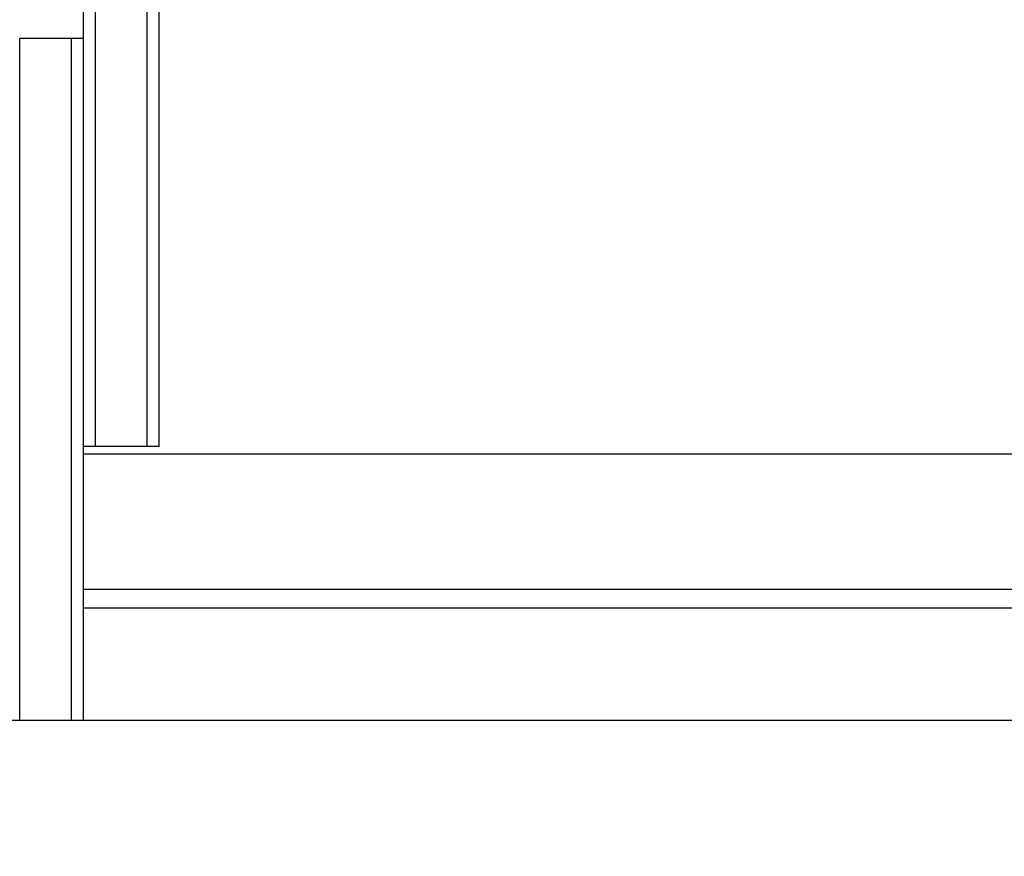
# Model space of a CAD drawing. Units: millimetres. Extents: x 1495 to 9235, y 1784 to 11509.
# Drawn here: x 4659 to 4907, y 3751 to 3961 of the extents above; entities that cross this region are included whole.
import ezdxf

# ---------------------------------------------------------------- set-up
doc = ezdxf.new("R2010")
doc.units = ezdxf.units.MM
doc.layers.add('Dimensions', color=7, linetype='Continuous')
doc.styles.get("Standard").update_dxf_attribs({"font": 'arial.ttf'})
doc.dimstyles.new('Leikkiset keinu', dxfattribs={"dimtxt": 150, "dimasz": 2.5, "dimexe": 0.06, "dimexo": 0.625, "dimtad": 0, "dimtih": 1, "dimtoh": 1, "dimdec": 0, "dimtxsty": 'Standard', "dimcen": 2.5, "dimadec": 0, "dimazin": 0, "dimtfac": 1, "dimtmove": 0, "dimatfit": 3, "dimfxl": 1, "dimarcsym": 0})

# ---------------------------------------------------------------- blocks, each defined once
blk = doc.blocks.new('*D8')
at = {"layer": 'Defpoints', "color": 0, "transparency": 16777216}
for p in [(5279.17, 6747.87), (3721.46, 3784.95), (5228.66, 3784.95)]:
    blk.add_point(p, dxfattribs=at)
at = {"layer": 'Dimensions', "color": 0, "lineweight": -2, "transparency": 16777216}
for p, q in [((5278.54, 6747.87), (3721.4, 6747.87)), ((3721.46, 6745.37), (3721.46, 5343.67)), ((3721.46, 3787.45), (3721.46, 5189.14)), ((5228.04, 3784.95), (3721.4, 3784.95))]:
    blk.add_line(p, q, dxfattribs=at)
at = {"layer": 'Dimensions', "color": 0, "transparency": 16777216}
for points in [[(3721.04, 6745.37), (3721.88, 6745.37), (3721.46, 6747.87)], [(3721.04, 3787.45), (3721.88, 3787.45), (3721.46, 3784.95)]]:
    blk.add_solid(points, dxfattribs=at)
at = {"layer": 'Dimensions', "color": 0, "transparency": 16777216, "insert": (3721.46, 5266.41), "char_height": 150, "attachment_point": 5}
blk.add_mtext('2963', dxfattribs=at)
blk = doc.blocks.new('*D10')
at = {"layer": 'Defpoints', "color": 0, "transparency": 16777216}
for p in [(4777.79, 8483.96), (1722.48, 1783.95), (4777.79, 1783.95)]:
    blk.add_point(p, dxfattribs=at)
at = {"layer": 'Dimensions', "color": 0, "lineweight": -2, "transparency": 16777216}
for p, q in [((4777.17, 8483.96), (1722.42, 8483.96)), ((1722.48, 8481.46), (1722.48, 5211.16)), ((1722.48, 1786.45), (1722.48, 5056.74)), ((4777.17, 1783.95), (1722.42, 1783.95))]:
    blk.add_line(p, q, dxfattribs=at)
at = {"layer": 'Dimensions', "color": 0, "transparency": 16777216}
for points in [[(1722.07, 8481.46), (1722.9, 8481.46), (1722.48, 8483.96)], [(1722.07, 1786.45), (1722.9, 1786.45), (1722.48, 1783.95)]]:
    blk.add_solid(points, dxfattribs=at)
at = {"layer": 'Dimensions', "color": 0, "transparency": 16777216, "insert": (1722.48, 5133.95), "char_height": 150, "attachment_point": 5}
blk.add_mtext('6700', dxfattribs=at)

msp = doc.modelspace()

# ---------------------------------------------------------------- linework, layer by layer
for p, q in [((4675.39, 3859.75), (4675.39, 4162.42)), ((4675.39, 3881.62), (4675.39, 4154.37)), ((4678.39, 3881.62), (4678.39, 4154.37)), ((4678.39, 3881.62), (4678.39, 4154.37)), ((4691.39, 3881.62), (4691.39, 4154.37)), ((4691.39, 3881.62), (4691.39, 4154.37)), ((4694.39, 3881.62), (4694.39, 4154.37)), ((4659.39, 3955.64), (4659.39, 3956.1)), ((4672.39, 3956.1), (4659.39, 3956.1)), ((4659.39, 3954.29), (4659.39, 3955.64)), ((4672.39, 3955.64), (4672.39, 3956.1)), ((4672.39, 3955.64), (4672.39, 3956.1)), ((4675.39, 3956.1), (4672.39, 3956.1)), ((4672.39, 3954.29), (4672.39, 3955.64)), ((4672.39, 3954.29), (4672.39, 3955.64)), ((4675.39, 3955.64), (4675.39, 3956.1)), ((4675.39, 3954.29), (4675.39, 3955.64)), ((4659.39, 3952.08), (4659.39, 3954.29)), ((4672.39, 3952.08), (4672.39, 3954.29)), ((4672.39, 3952.08), (4672.39, 3954.29)), ((4675.39, 3952.08), (4675.39, 3954.29)), ((4659.39, 3949.08), (4659.39, 3952.08)), ((4672.39, 3949.08), (4672.39, 3952.08)), ((4672.39, 3949.08), (4672.39, 3952.08)), ((4675.39, 3949.08), (4675.39, 3952.08)), ((4659.39, 3945.38), (4659.39, 3949.08)), ((4672.39, 3945.38), (4672.39, 3949.08)), ((4672.39, 3945.38), (4672.39, 3949.08)), ((4675.39, 3945.38), (4675.39, 3949.08)), ((4659.39, 3941.1), (4659.39, 3945.38)), ((4672.39, 3941.1), (4672.39, 3945.38)), ((4672.39, 3941.1), (4672.39, 3945.38)), ((4675.39, 3941.1), (4675.39, 3945.38)), ((4659.39, 3936.36), (4659.39, 3941.1)), ((4672.39, 3936.36), (4672.39, 3941.1)), ((4672.39, 3936.36), (4672.39, 3941.1)), ((4675.39, 3936.36), (4675.39, 3941.1)), ((4659.39, 3931.31), (4659.39, 3936.36)), ((4672.39, 3931.31), (4672.39, 3936.36)), ((4672.39, 3931.31), (4672.39, 3936.36)), ((4675.39, 3931.31), (4675.39, 3936.36)), ((4659.39, 3926.1), (4659.39, 3931.31)), ((4672.39, 3926.1), (4672.39, 3931.31)), ((4672.39, 3926.1), (4672.39, 3931.31)), ((4675.39, 3926.1), (4675.39, 3931.31)), ((4659.39, 3924.04), (4659.39, 3926.1)), ((4672.39, 3924.04), (4672.39, 3926.1)), ((4672.39, 3924.04), (4672.39, 3926.1)), ((4675.39, 3924.04), (4675.39, 3926.1)), ((4659.39, 3812.89), (4659.39, 3924.04)), ((4672.39, 3812.89), (4672.39, 3924.04)), ((4672.39, 3812.89), (4672.39, 3924.04)), ((4675.39, 3812.89), (4675.39, 3924.04)), ((4675.39, 3876.68), (4675.39, 3881.62)), ((4678.39, 3876.68), (4678.39, 3881.62)), ((4678.39, 3876.68), (4678.39, 3881.62)), ((4691.39, 3876.68), (4691.39, 3881.62)), ((4691.39, 3876.68), (4691.39, 3881.62)), ((4694.39, 3876.68), (4694.39, 3881.62)), ((4675.39, 3871.94), (4675.39, 3876.68)), ((4678.39, 3871.94), (4678.39, 3876.68)), ((4678.39, 3871.94), (4678.39, 3876.68)), ((4691.39, 3871.94), (4691.39, 3876.68)), ((4691.39, 3871.94), (4691.39, 3876.68)), ((4694.39, 3871.94), (4694.39, 3876.68)), ((4675.39, 3867.53), (4675.39, 3871.94)), ((4678.39, 3867.53), (4678.39, 3871.94)), ((4678.39, 3867.53), (4678.39, 3871.94)), ((4691.39, 3867.53), (4691.39, 3871.94)), ((4691.39, 3867.53), (4691.39, 3871.94)), ((4694.39, 3867.53), (4694.39, 3871.94)), ((4675.39, 3863.56), (4675.39, 3867.53)), ((4678.39, 3863.56), (4678.39, 3867.53)), ((4678.39, 3863.56), (4678.39, 3867.53)), ((4691.39, 3863.56), (4691.39, 3867.53)), ((4691.39, 3863.56), (4691.39, 3867.53)), ((4694.39, 3863.56), (4694.39, 3867.53)), ((4675.39, 3860.15), (4675.39, 3863.56)), ((4678.39, 3860.15), (4678.39, 3863.56)), ((4678.39, 3860.15), (4678.39, 3863.56)), ((4691.39, 3860.15), (4691.39, 3863.56)), ((4691.39, 3860.15), (4691.39, 3863.56)), ((4694.39, 3860.15), (4694.39, 3863.56)), ((4675.39, 3857.4), (4675.39, 3860.15)), ((4675.39, 3851.51), (4675.39, 3859.75)), ((4678.39, 3857.4), (4678.39, 3860.15)), ((4678.39, 3857.4), (4678.39, 3860.15)), ((4691.39, 3857.4), (4691.39, 3860.15)), ((4691.39, 3857.4), (4691.39, 3860.15)), ((4694.39, 3857.4), (4694.39, 3860.15)), ((4675.39, 3855.37), (4675.39, 3857.4)), ((4678.39, 3855.37), (4678.39, 3857.4)), ((4678.39, 3855.37), (4678.39, 3857.4)), ((4691.39, 3855.37), (4691.39, 3857.4)), ((4691.39, 3855.37), (4691.39, 3857.4)), ((4694.39, 3855.37), (4694.39, 3857.4)), ((4675.39, 3854.14), (4675.39, 3855.37)), ((4675.39, 3853.72), (4675.39, 3854.14)), ((4678.39, 3853.72), (4675.39, 3853.72)), ((4678.39, 3854.14), (4678.39, 3855.37)), ((4678.39, 3854.14), (4678.39, 3855.37)), ((4678.39, 3853.72), (4678.39, 3854.14)), ((4678.39, 3853.72), (4678.39, 3854.14)), ((4691.39, 3853.72), (4678.39, 3853.72)), ((4691.39, 3854.14), (4691.39, 3855.37)), ((4691.39, 3854.14), (4691.39, 3855.37)), ((4691.39, 3853.72), (4691.39, 3854.14)), ((4691.39, 3853.72), (4691.39, 3854.14)), ((4694.39, 3853.72), (4691.39, 3853.72)), ((4694.39, 3854.14), (4694.39, 3855.37)), ((4694.39, 3853.72), (4694.39, 3854.14)), ((4675.39, 3851.76), (4675.39, 3851.8)), ((5209.39, 3851.8), (4675.39, 3851.8)), ((4675.39, 3841.49), (4675.39, 3851.76)), ((4675.39, 3843.59), (4675.39, 3851.51)), ((4675.39, 3836.22), (4675.39, 3843.59)), ((4675.39, 3841.35), (4675.39, 3841.49)), ((4675.39, 3841.13), (4675.39, 3841.35)), ((4675.39, 3840.83), (4675.39, 3841.13)), ((4675.39, 3840.46), (4675.39, 3840.83)), ((4675.39, 3840.03), (4675.39, 3840.46)), ((4675.39, 3839.56), (4675.39, 3840.03)), ((4675.39, 3839.05), (4675.39, 3839.56)), ((4675.39, 3838.53), (4675.39, 3839.05)), ((4675.39, 3838.27), (4675.39, 3838.53)), ((4675.39, 3838.01), (4675.39, 3838.27)), ((4675.39, 3820.28), (4675.39, 3838.01)), ((4675.39, 3829.59), (4675.39, 3836.22)), ((4675.39, 3823.9), (4675.39, 3829.59)), ((4675.39, 3819.3), (4675.39, 3823.9)), ((4675.39, 3819.78), (4675.39, 3820.28)), ((4675.39, 3819.31), (4675.39, 3819.78)), ((4675.39, 3818.88), (4675.39, 3819.31)), ((4675.39, 3815.92), (4675.39, 3819.3)), ((4675.39, 3818.51), (4675.39, 3818.88)), ((4675.39, 3818.21), (4675.39, 3818.51)), ((4675.39, 3817.99), (4675.39, 3818.21)), ((4675.39, 3817.85), (4675.39, 3817.99)), ((4675.39, 3817.81), (4675.39, 3817.85)), ((5209.39, 3817.81), (4675.39, 3817.81)), ((4675.39, 3813.85), (4675.39, 3815.92)), ((4659.39, 3807.95), (4659.39, 3812.89)), ((4672.39, 3807.95), (4672.39, 3812.89)), ((4672.39, 3807.95), (4672.39, 3812.89)), ((4675.39, 3813.16), (4675.39, 3813.85)), ((5209.39, 3813.16), (4675.39, 3813.16)), ((4675.39, 3807.95), (4675.39, 3812.89)), ((4659.39, 3803.2), (4659.39, 3807.95)), ((4672.39, 3803.2), (4672.39, 3807.95)), ((4672.39, 3803.2), (4672.39, 3807.95)), ((4675.39, 3803.2), (4675.39, 3807.95)), ((4659.39, 3798.77), (4659.39, 3803.2)), ((4672.39, 3798.77), (4672.39, 3803.2)), ((4672.39, 3798.77), (4672.39, 3803.2)), ((4675.39, 3798.77), (4675.39, 3803.2)), ((4659.39, 3794.8), (4659.39, 3798.77)), ((4672.39, 3794.8), (4672.39, 3798.77)), ((4672.39, 3794.8), (4672.39, 3798.77)), ((4675.39, 3794.8), (4675.39, 3798.77)), ((4659.39, 3791.39), (4659.39, 3794.8)), ((4672.39, 3791.39), (4672.39, 3794.8)), ((4672.39, 3791.39), (4672.39, 3794.8)), ((4675.39, 3791.39), (4675.39, 3794.8)), ((4659.39, 3788.63), (4659.39, 3791.39)), ((4672.39, 3788.63), (4672.39, 3791.39)), ((4672.39, 3788.63), (4672.39, 3791.39)), ((4675.39, 3788.63), (4675.39, 3791.39)), ((4659.39, 3786.6), (4659.39, 3788.63)), ((4672.39, 3786.6), (4672.39, 3788.63)), ((4672.39, 3786.6), (4672.39, 3788.63)), ((4675.39, 3786.6), (4675.39, 3788.63)), ((4659.39, 3785.36), (4659.39, 3786.6)), ((4659.39, 3784.95), (4659.39, 3785.36)), ((4672.39, 3784.95), (4659.39, 3784.95)), ((4672.39, 3785.36), (4672.39, 3786.6)), ((4672.39, 3785.36), (4672.39, 3786.6)), ((4672.39, 3784.95), (4672.39, 3785.36)), ((4672.39, 3784.95), (4672.39, 3785.36)), ((4675.39, 3784.95), (4672.39, 3784.95)), ((4675.39, 3785.36), (4675.39, 3786.6)), ((4675.39, 3784.95), (4675.39, 3785.36))]:
    msp.add_line(p, q)

# ---------------------------------------------------------------- dimensions: what is measured, and where the dimension line sits
at = {"layer": 'Dimensions'}
for base, p1, p2, picture, middle in [((1722.48, 1783.95), (4777.79, 8483.96), (4777.79, 1783.95), '*D10', (1722.48, 5133.95)), ((3721.46, 3784.95), (5279.17, 6747.87), (5228.66, 3784.95), '*D8', (3721.46, 5266.41))]:
    dim = msp.add_linear_dim(base=base, p1=p1, p2=p2, angle=90, dimstyle='Leikkiset keinu', dxfattribs=at)
    dim.commit()
    dim.dimension.update_dxf_attribs({"geometry": picture, "text_midpoint": middle})

doc.saveas('drawing.dxf')
